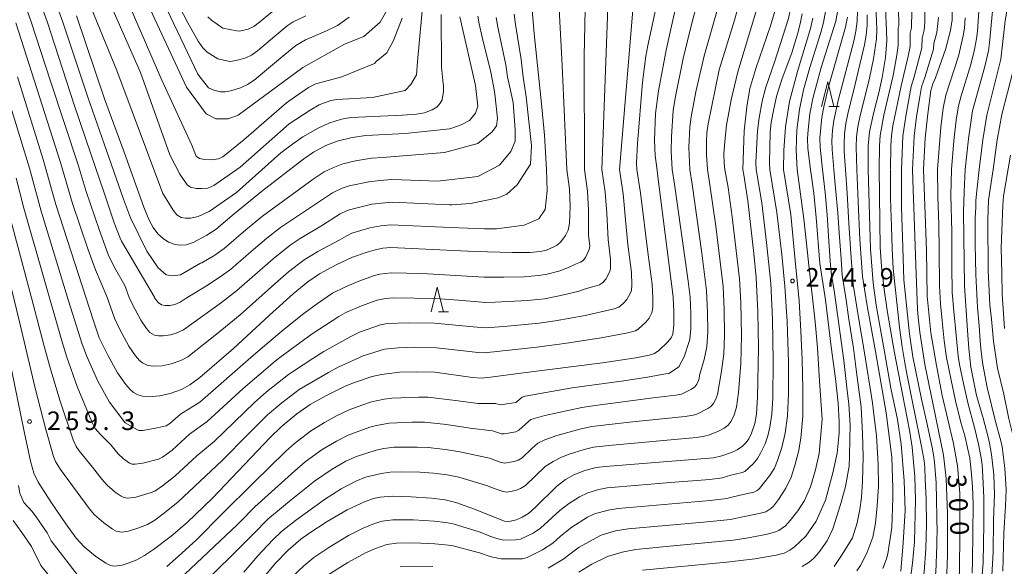
# Model space of a CAD drawing. Units: millimetres. Extents: x -70000 to -68000, y 25500 to 27000.
# Drawn here: x -69839 to -69640, y 25929 to 26040 of the extents above; entities that cross this region are included whole.
import ezdxf

# ---------------------------------------------------------------- set-up
doc = ezdxf.new("R2010")
doc.units = ezdxf.units.MM
for name, color, linetype, lineweight in [('633200_針葉樹林', 7, 'Continuous', 9), ('710100_等高線（計曲線）', 7, 'Continuous', 20), ('710107_等高線（計曲線）（注記）', 7, 'Continuous', 20), ('710200_等高線（主曲線）', 7, 'Continuous', 9), ('731200_図化機測定による標高点', 7, 'Continuous', 20), ('731207_図化機測定による標高点（注記）', 7, 'Continuous', 20)]:
    doc.layers.add(name, color=color, linetype=linetype, lineweight=lineweight)
doc.styles.add('Style-WORKING', font='txt')

msp = doc.modelspace()

# ---------------------------------------------------------------- linework, layer by layer
at = {"layer": '633200_針葉樹林'}
for p, q in [((-69675.38, 26022.17), (-69673.29, 26022.17)), ((-69754.29, 25980.72), (-69752.21, 25980.72))]:
    msp.add_line(p, q, dxfattribs=at)
at = {"layer": '633200_針葉樹林', "flags": 128}
for points in [[(-69676.83, 26022.17), (-69675.58, 26027.17), (-69674.33, 26022.17)], [(-69755.75, 25980.72), (-69754.5, 25985.72), (-69753.25, 25980.72)]]:
    msp.add_lwpolyline(points, dxfattribs=at)
at = {"layer": '710100_等高線（計曲線）', "flags": 128}
for points in [[(-69703.96, 26067.41), (-69703.75, 26060.33), (-69703.37, 26057.56), (-69703.29, 26056.1), (-69703.51, 26052.7), (-69704.48, 26048.23), (-69706.61, 26040.82), (-69708.23, 26033.6), (-69709.82, 26025.37), (-69710.37, 26020.76), (-69710.58, 26015.39), (-69710.48, 26012.2), (-69710.18, 26010.35)], [(-69686.34, 26055.53), (-69685.84, 26053.85), (-69685.34, 26050.45), (-69685.29, 26048.15), (-69685.4, 26046.39), (-69685.67, 26044.25), (-69686.22, 26041.67), (-69687.15, 26038.49), (-69690.12, 26029.87), (-69691.32, 26025.81), (-69691.93, 26022.14), (-69692.45, 26017.28), (-69692.74, 26009.45)], [(-69772.34, 26040.22), (-69774.68, 26038.54), (-69776.92, 26037.51), (-69781.14, 26035.67), (-69783.08, 26034.5), (-69785.32, 26032.73), (-69791.5, 26027.49), (-69792.85, 26026.61), (-69794.28, 26025.97), (-69796.27, 26025.36), (-69797.37, 26025.17), (-69798.3, 26025.19), (-69799.68, 26025.52), (-69800.77, 26025.99), (-69802.94, 26028.71), (-69814.6, 26053.35)], [(-69730.28, 26049.59), (-69729.24, 26030.48), (-69728.33, 26009.45)], [(-69679.03, 26009.45), (-69679.57, 26013.74), (-69679.64, 26015.76), (-69679.56, 26017.49), (-69679.19, 26020.74), (-69678.62, 26023.8), (-69676.93, 26030.05), (-69673.92, 26039.44), (-69673.51, 26041.7)], [(-69667.44, 26009.45), (-69667.41, 26014.22), (-69667.16, 26017.05), (-69666.35, 26020.75), (-69665.24, 26024.93), (-69664.58, 26028.03), (-69663.92, 26032.08), (-69663.65, 26035.52), (-69663.67, 26037.5), (-69663.92, 26042.08)], [(-69650.37, 26042.89), (-69650.45, 26039.71), (-69650.78, 26037.58), (-69651.78, 26033.68), (-69653.79, 26028), (-69654.33, 26026.77), (-69654.71, 26025.41), (-69655.35, 26020.72), (-69655.86, 26015.83), (-69656.24, 26009.45)], [(-69749.96, 26040.28), (-69746.75, 26026.46), (-69746.33, 26022.28), (-69746.75, 26020.82), (-69748, 26019.35), (-69749.68, 26018.52), (-69751.98, 26017.68), (-69760.97, 26016.71), (-69768.96, 26016.33), (-69771.73, 26015.91), (-69774.76, 26015.17), (-69777.01, 26014.29), (-69779.55, 26013), (-69781.5, 26011.63), (-69790.05, 26005.02), (-69795.57, 26000.5), (-69799.2, 25997.39), (-69801.09, 25996.18), (-69803.88, 25994.71), (-69805.24, 25994.26), (-69806.53, 25994.19), (-69807.52, 25994.33), (-69808.81, 25994.79), (-69809.91, 25995.5), (-69810.98, 25996.46), (-69811.93, 25997.76), (-69812.76, 25999.25), (-69813.79, 26001.86), (-69817.8, 26012.97), (-69821.78, 26023.74), (-69827.44, 26040.5)], [(-69642.15, 26009.45), (-69641.3, 26015.43), (-69640.37, 26020.56), (-69638.12, 26029.48), (-69637.85, 26031.23), (-69637.22, 26037.35), (-69636.6, 26041.04)], [(-69728.33, 26009.45), (-69727.78, 26005.46), (-69727.67, 26002.06), (-69727.78, 25998.59), (-69728.08, 25997.19), (-69728.62, 25996.15), (-69729.53, 25994.85), (-69730.28, 25994.2), (-69730.93, 25993.81), (-69732.4, 25993.2), (-69733.7, 25992.87), (-69735.73, 25992.71), (-69739.32, 25992.68), (-69746.92, 25992.93), (-69763.88, 25993.72), (-69765.52, 25993.58), (-69767.05, 25993.26), (-69768.85, 25992.73), (-69771.65, 25991.74), (-69774.97, 25990.23), (-69778.32, 25988.42), (-69780.64, 25986.77), (-69783.62, 25984.38), (-69788.39, 25980.05), (-69795.69, 25973.28), (-69802.48, 25967.45), (-69804.5, 25965.96), (-69806.24, 25965.05), (-69808.47, 25964.2), (-69810.58, 25963.74), (-69812.94, 25963.53), (-69814.11, 25963.65), (-69815.05, 25963.95), (-69815.88, 25964.44), (-69816.58, 25964.99), (-69817.47, 25966.01), (-69819.12, 25968.42), (-69821.09, 25971.97), (-69822.82, 25975.48), (-69824.01, 25978.92), (-69831.62, 26002.39), (-69834.18, 26011.49), (-69839.37, 26028.17)], [(-69710.18, 26010.35), (-69709.68, 26005.93), (-69706.84, 25983.76), (-69706.67, 25980.7), (-69706.67, 25978.06), (-69706.91, 25976.22), (-69707.26, 25975.47), (-69707.97, 25974.56), (-69709.74, 25972.89), (-69710.59, 25972.29), (-69711.65, 25971.95), (-69714.39, 25971.45), (-69721.1, 25970.44), (-69737.62, 25968.34), (-69743.73, 25967.53), (-69745.6, 25967.32), (-69747.4, 25967.44), (-69754.99, 25968.51), (-69758.68, 25968.61), (-69762.15, 25968.51), (-69765.8, 25968.04), (-69767.67, 25967.62), (-69771.43, 25966.36), (-69773.28, 25965.61), (-69777.04, 25963.73), (-69780.17, 25961.98), (-69782.89, 25960.07), (-69786.09, 25957.51), (-69788.32, 25955.3), (-69799.95, 25943.09), (-69805.09, 25938.16), (-69808.32, 25935.39), (-69811.85, 25932.68), (-69813.7, 25931.47), (-69815.24, 25930.62), (-69816.98, 25929.92), (-69818.23, 25929.56), (-69819.75, 25929.35), (-69820.56, 25929.46), (-69821.52, 25929.93), (-69823.57, 25931.32), (-69825.86, 25933.26), (-69827.48, 25934.97), (-69829.58, 25937.88), (-69832.5, 25942.1), (-69835.19, 25946.33), (-69836.05, 25948.12), (-69836.71, 25950.51), (-69838.04, 25956.51), (-69841.85, 25975.29)], [(-69791.08, 25925.28), (-69787.27, 25929.85), (-69784.62, 25932.59), (-69782.06, 25934.79), (-69780.48, 25935.95), (-69776.77, 25938.34), (-69772.69, 25940.71), (-69769.21, 25942.34), (-69767.4, 25942.99), (-69766.04, 25943.28), (-69763.58, 25943.45), (-69759.79, 25943.36), (-69755.68, 25943.07), (-69752.94, 25942.71), (-69750.74, 25942.19), (-69746.99, 25940.87), (-69742.44, 25939.01), (-69740.92, 25938.4), (-69740.07, 25938.36), (-69738.5, 25938.69), (-69737.32, 25939.2), (-69736.09, 25939.97), (-69734.66, 25941.26), (-69730.43, 25945.42), (-69728.58, 25946.83), (-69726.89, 25947.79), (-69724.66, 25948.67), (-69722.39, 25949.24), (-69720.48, 25949.49), (-69698.69, 25951.23), (-69696.99, 25951.59), (-69695.04, 25952.28), (-69693.91, 25952.81), (-69692.8, 25953.54), (-69692.05, 25954.29), (-69691.51, 25955.04), (-69690.97, 25956.17), (-69690.32, 25958.12), (-69689.98, 25960.06), (-69689.79, 25963.44), (-69689.59, 25973.44), (-69689.68, 25980.7), (-69690.02, 25987.68), (-69690.49, 25992.49), (-69691.76, 26003.13), (-69692.55, 26008.38), (-69692.74, 26009.45)], [(-69682.28, 25933.24), (-69680, 25935.37), (-69677.89, 25938.4), (-69676.06, 25942.65), (-69674.52, 25948.2), (-69673.7, 25952.15), (-69673.29, 25956.22), (-69673.29, 25958.52), (-69673.46, 25962.24), (-69673.99, 25967.25), (-69674.88, 25973.62), (-69676, 25983.12), (-69677.18, 25990.5), (-69677.9, 25999.8), (-69678.42, 26004.71), (-69679.03, 26009.45)], [(-69660.83, 25928.29), (-69660.36, 25934.04), (-69659.95, 25940.56), (-69660.1, 25946.54), (-69660.73, 25953.97), (-69661.51, 25958.99), (-69662.84, 25965.31), (-69664.13, 25972.62), (-69665.79, 25982.06), (-69666.39, 25986.55), (-69666.95, 25993.36), (-69667.44, 26009.45)], [(-69649.84, 25917.11), (-69649, 25925.66), (-69648.88, 25934.39), (-69648.88, 25944.07), (-69649.35, 25949.61), (-69650.18, 25954.1), (-69652.45, 25963.8), (-69653.6, 25969.88), (-69654.72, 25976.49), (-69655.46, 25983.88), (-69655.63, 25993.13), (-69656.24, 26009.45)], [(-69643.25, 25996.71), (-69643.25, 25999.37), (-69643.07, 26003.24), (-69642.44, 26007.72), (-69642.15, 26009.45)], [(-69640.04, 25902.09), (-69639.02, 25907.78), (-69638.21, 25921.44), (-69638.02, 25925.81), (-69637.85, 25930.67), (-69637.68, 25933.92), (-69637.05, 25943.92), (-69637.11, 25947.28), (-69637.41, 25951.24), (-69637.76, 25954.24), (-69638.94, 25959.08), (-69640, 25964.1), (-69641.24, 25969.35), (-69642.1, 25974.77), (-69642.5, 25979.21), (-69642.79, 25982.1), (-69643.14, 25989.09), (-69643.14, 25991.63), (-69643.25, 25996.71)], [(-69682.28, 25933.24), (-69683.25, 25932.53), (-69684.38, 25931.98), (-69686, 25931.55), (-69690.32, 25930.81), (-69695.95, 25930.15), (-69713.01, 25928.52)]]:
    msp.add_lwpolyline(points, dxfattribs=at)
at = {"layer": '710200_等高線（主曲線）', "flags": 128}
for points in [[(-69756.95, 26048.15), (-69758.49, 26031.28), (-69758.68, 26028.56), (-69759.85, 26026.62), (-69761.01, 26025.45), (-69767.63, 26024.01), (-69774.83, 26023.64), (-69776.01, 26023.39), (-69778.36, 26022.51), (-69780.23, 26021.42), (-69784.42, 26018.72), (-69794.37, 26009.95), (-69799.65, 26006.22), (-69800.86, 26005.71), (-69802.14, 26005.62), (-69803.26, 26005.62), (-69804.38, 26005.88), (-69805.06, 26006.39), (-69806.54, 26008.49), (-69808.57, 26012.43), (-69814.5, 26029.03), (-69836.84, 26079.85)], [(-69733.35, 26074.86), (-69734.24, 26069.98), (-69734.53, 26067.43), (-69734.84, 26063.35), (-69735.37, 26052.45), (-69735.44, 26048.9), (-69735.27, 26040.98), (-69735.06, 26038.48), (-69734.9, 26036.91), (-69733.35, 26022.08)], [(-69706.75, 26071.58), (-69707.48, 26062.04), (-69707.54, 26060.18), (-69707.87, 26056.56), (-69708.64, 26050.19), (-69709.73, 26044.21), (-69710.36, 26041.97), (-69711.96, 26034.5), (-69712.32, 26032.36), (-69713, 26027.09), (-69714.04, 26014.74), (-69714.26, 26010.84), (-69714.16, 26009.45)], [(-69753.73, 26040.76), (-69753.63, 26030.11), (-69753.34, 26026.79), (-69753.27, 26026.42), (-69753.22, 26025.21), (-69753.53, 26023.54), (-69753.89, 26022.89), (-69754.52, 26022.13), (-69755.57, 26021.54), (-69757.09, 26020.9), (-69758.74, 26020.67), (-69761.57, 26020.47), (-69771.94, 26019.99), (-69773.88, 26019.64), (-69776.44, 26018.86), (-69778.56, 26017.83), (-69781.71, 26016.05), (-69783.5, 26014.81), (-69786.16, 26012.86), (-69795.08, 26004.83), (-69800.6, 26000.99), (-69802.83, 25999.96), (-69804.29, 25999.62), (-69805.41, 25999.62), (-69806.27, 25999.79), (-69807.13, 26000.3), (-69807.9, 26001.25), (-69810, 26004.63), (-69819.26, 26029.45), (-69834.74, 26067.17)], [(-69700.7, 26062.09), (-69699.99, 26055.79), (-69700.16, 26051.95), (-69700.32, 26050.24), (-69700.98, 26046.9), (-69703.07, 26039.05), (-69704.82, 26031.86), (-69706.41, 26023.85), (-69706.8, 26021.38), (-69707.13, 26016.11), (-69707.24, 26013.15), (-69707.04, 26009.45)], [(-69713.61, 26057.83), (-69717.7, 26009.45)], [(-69703.47, 26009.45), (-69703.67, 26013.92), (-69703.45, 26018.09), (-69703.18, 26020.12), (-69702.22, 26025.19), (-69700.57, 26032.44), (-69697.72, 26042.32), (-69697.17, 26044.51), (-69696.73, 26047.09), (-69696.84, 26050.77), (-69696.76, 26054.53), (-69697.08, 26058.27)], [(-69738.95, 26040.83), (-69738.71, 26038.79), (-69737.56, 26031.69), (-69737.13, 26028.09), (-69736.57, 26024.15), (-69735.44, 26014.33), (-69735.65, 26010.57), (-69738.37, 26006.39), (-69740.47, 26004.5), (-69742.18, 26003.75), (-69747.81, 26002.6), (-69751.56, 26002.35), (-69752.06, 26002.36), (-69763.46, 26002.85), (-69765.09, 26002.76), (-69767.74, 26002.44), (-69771.23, 26001.62), (-69772.74, 26001.16), (-69774.15, 26000.49), (-69777.68, 25998.24), (-69782.2, 25995.53), (-69784.24, 25994.17), (-69787.69, 25991.44), (-69795.07, 25984.92), (-69798.1, 25982.6), (-69805.83, 25977.08), (-69807.26, 25976.43), (-69808.44, 25976.07), (-69809.94, 25975.85), (-69810.86, 25975.85), (-69811.7, 25976.02), (-69812.63, 25976.55), (-69813.31, 25977.31), (-69814.46, 25979.03), (-69816.13, 25982.17), (-69816.76, 25983.62), (-69817.66, 25986.05), (-69819.75, 25989.65), (-69821.01, 25992.3), (-69822.88, 25997.33), (-69825.46, 26004.99), (-69827.13, 26010.38), (-69832.68, 26027.34), (-69836.57, 26039.32), (-69841.11, 26052.13)], [(-69764.7, 26041.56), (-69766.06, 26039.23), (-69769.36, 26036.32), (-69773.25, 26034.77), (-69781.65, 26030.05), (-69794.78, 26020.44), (-69796.76, 26019.7), (-69799.24, 26019.7), (-69801.22, 26020.69), (-69805.18, 26026.13), (-69817.07, 26051.62)], [(-69724.78, 26009.45), (-69724.8, 26032.35), (-69724.41, 26051.36)], [(-69683.34, 26052.01), (-69682.98, 26050.74), (-69682.65, 26047.45), (-69682.76, 26043.99), (-69683.04, 26042.23), (-69683.53, 26039.98), (-69686.33, 26031.15), (-69688.06, 26026.11), (-69688.81, 26023.27), (-69689.44, 26019.89), (-69689.76, 26017.26), (-69690.12, 26010.9), (-69690.05, 26009.45)], [(-69742.59, 26040.15), (-69742.25, 26038.19), (-69740.65, 26030.59), (-69740.31, 26028.16), (-69739.15, 26022.97), (-69738.79, 26017.47), (-69738.79, 26015.17), (-69739.63, 26013.08), (-69741.93, 26010.36), (-69746.33, 26008.06), (-69754.48, 26007.11), (-69757.89, 26007.22), (-69763.66, 26007.44), (-69766.09, 26007.27), (-69768.35, 26007), (-69772.3, 26006.16), (-69773.76, 26005.68), (-69775.71, 26004.78), (-69782.14, 26000.47), (-69786.2, 25997.75), (-69788.95, 25995.6), (-69791.66, 25993.28), (-69796.29, 25989.25), (-69798.36, 25987.75), (-69801.14, 25985.96), (-69805.46, 25983.32), (-69806.47, 25982.66), (-69807.56, 25982.22), (-69808.55, 25982.01), (-69809.54, 25981.96), (-69810.23, 25982.12), (-69810.91, 25982.58), (-69811.65, 25983.55), (-69811.7, 25983.65), (-69818.31, 25994.96), (-69818.58, 25995.59), (-69819.79, 25998.71), (-69821.85, 26004.74), (-69824.52, 26012.64), (-69827.9, 26022.53), (-69833.39, 26039.34), (-69837.04, 26049.51)], [(-69692.96, 26049.84), (-69693.02, 26047.21), (-69693.3, 26044.31), (-69693.57, 26042.77), (-69694.4, 26039.64), (-69697.55, 26029.61), (-69699.75, 26018.72), (-69699.99, 26016.85), (-69700.1, 26015.1), (-69700.1, 26012.49), (-69699.9, 26009.45)], [(-69688.91, 26049.42), (-69689.21, 26045.65), (-69689.7, 26042.58), (-69693.76, 26029.19), (-69695.11, 26023.55), (-69695.6, 26020.97), (-69696.01, 26018.44), (-69696.4, 26015.15), (-69696.56, 26012.63), (-69696.51, 26010.75), (-69696.35, 26009.45)], [(-69746.29, 26040.44), (-69746.07, 26038.89), (-69745.46, 26036.17), (-69743.68, 26029.16), (-69743.12, 26026.32), (-69742.84, 26024.74), (-69742.35, 26019.77), (-69742.56, 26018.31), (-69743.4, 26017.05), (-69746.33, 26014.75), (-69753.03, 26012.87), (-69765.56, 26011.91), (-69767.82, 26011.75), (-69771.07, 26011.2), (-69773.63, 26010.62), (-69775.64, 26009.83), (-69777.36, 26009.01), (-69779.57, 26007.5), (-69789.82, 26000.06), (-69793.2, 25997.26), (-69797.56, 25993.48), (-69799.5, 25992.13), (-69802.09, 25990.63), (-69802.34, 25990.53), (-69806.38, 25988.18), (-69808.04, 25987.97), (-69809.28, 25988.18), (-69810.95, 25989.63), (-69813.23, 25992.95), (-69816.53, 25999.67), (-69817.92, 26003.5), (-69821.84, 26014.68), (-69825.16, 26024.06), (-69830.18, 26039.25), (-69833.14, 26047.47)], [(-69721.24, 26009.45), (-69719.94, 26044.07)], [(-69638.93, 26044.28), (-69639.69, 26039.5), (-69640.56, 26031.78), (-69643.41, 26020.42), (-69644.24, 26015.49), (-69644.96, 26009.45)], [(-69761.59, 26040.01), (-69763.34, 26035.54), (-69764.7, 26033.02), (-69766.85, 26031.29), (-69767.23, 26030.89), (-69773.83, 26028.16), (-69779.05, 26026.77), (-69780.54, 26026.04), (-69783.39, 26024.07), (-69784.96, 26022.96), (-69793.6, 26015.47), (-69797.87, 26012.04), (-69798.74, 26011.63), (-69800.08, 26011.4), (-69801.54, 26011.46), (-69802.59, 26011.69), (-69803.23, 26012.16), (-69804.15, 26014.35), (-69810.19, 26027.52), (-69816.57, 26042.27)], [(-69806.67, 26042.46), (-69804.93, 26039.09), (-69802.84, 26035.42), (-69801.87, 26034.07), (-69801.01, 26033.2), (-69798.87, 26031.82), (-69796.81, 26031.36), (-69796.26, 26031.29), (-69794.63, 26031.59), (-69793.23, 26032.01), (-69792.09, 26032.57), (-69790.86, 26033.43), (-69787.32, 26036.42), (-69784.87, 26038.46), (-69783.63, 26039.27), (-69781.09, 26040.5)], [(-69785.94, 26042.95), (-69790.45, 26039.2), (-69791.58, 26038.38), (-69792.76, 26037.84), (-69794.51, 26037.44), (-69795.02, 26037.45), (-69797.85, 26038.05), (-69800.14, 26039.61), (-69800.87, 26040.31)], [(-69675.87, 26042.13), (-69676.43, 26039.15), (-69676.97, 26037.16), (-69679.18, 26030.1), (-69680.45, 26025.58), (-69681.31, 26021.57), (-69681.83, 26017.47), (-69681.98, 26013.43), (-69681.79, 26009.45)], [(-69669.56, 26041.52), (-69669.62, 26039.46), (-69669.9, 26037.42), (-69670.32, 26035.41), (-69673.5, 26023.44), (-69674.36, 26019.39), (-69674.61, 26017.34), (-69674.73, 26015.28), (-69674.7, 26013.52), (-69674.32, 26009.45)], [(-69665.83, 26042.5), (-69665.65, 26037.85), (-69665.75, 26035.84), (-69666.32, 26031.85), (-69667.14, 26027.89), (-69669.12, 26020.05), (-69669.52, 26018.07), (-69669.76, 26016.06), (-69669.86, 26014.04), (-69669.73, 26009.45)], [(-69661.28, 26042.14), (-69661.18, 26038.57), (-69661.33, 26038.02), (-69661.31, 26034.6), (-69661.58, 26032.55), (-69662.34, 26028.48), (-69664.22, 26020.41), (-69664.96, 26016.34), (-69665.12, 26014.27), (-69665.15, 26009.45)], [(-69658.58, 26041.49), (-69658.63, 26038.11), (-69658.93, 26036.99), (-69658.94, 26034.34), (-69659.31, 26032.33), (-69660.75, 26026.36), (-69662.39, 26018.32), (-69662.68, 26016.28), (-69662.83, 26014.23), (-69662.92, 26009.45)], [(-69655.92, 26042.49), (-69655.95, 26039.19), (-69656.08, 26037.64), (-69656.52, 26035.97), (-69656.57, 26034.07), (-69658.09, 26028.19), (-69658.69, 26026.26), (-69659.82, 26020.26), (-69660.4, 26016.23), (-69660.69, 26009.45)], [(-69645.07, 26041.47), (-69645.32, 26037.41), (-69645.5, 26035.86), (-69645.9, 26033.7), (-69646.66, 26030.66), (-69648.62, 26024.38), (-69649.12, 26022.34), (-69649.59, 26019.43), (-69650.09, 26015.24), (-69650.59, 26009.45)], [(-69642.29, 26041.44), (-69642.86, 26035.09), (-69643.09, 26033.44), (-69643.8, 26030.29), (-69646.29, 26021.31), (-69647.15, 26015.69), (-69647.77, 26009.45)], [(-69732.4, 26009.45), (-69732.3, 26005.13), (-69732.72, 26001.37), (-69733.98, 25999.49), (-69736.91, 25998.23), (-69742.56, 25997.48), (-69744.94, 25997.5), (-69751.84, 25997.75), (-69763.92, 25998.29), (-69765.95, 25998.09), (-69768.13, 25997.68), (-69771.79, 25996.62), (-69772.94, 25996), (-69774.32, 25995.19), (-69778.64, 25992.9), (-69781.42, 25991.22), (-69784.58, 25988.81), (-69786.76, 25986.93), (-69794.36, 25980.09), (-69798.81, 25976.46), (-69804.96, 25971.65), (-69806.32, 25970.91), (-69808.27, 25970.18), (-69810.11, 25969.8), (-69811.77, 25969.7), (-69812.99, 25969.86), (-69814.07, 25970.38), (-69814.69, 25970.85), (-69815.51, 25971.83), (-69816.84, 25973.8), (-69818.71, 25977.27), (-69819.74, 25979.42), (-69821.3, 25983.81), (-69823.57, 25989.19), (-69825.12, 25993.46), (-69828.21, 26002.63), (-69830.66, 26010.89), (-69839.68, 26039.13)], [(-69678.57, 26040.03), (-69679.06, 26037.95), (-69681.71, 26029.25), (-69683.29, 26023.19), (-69684.1, 26018.11), (-69684.46, 26013.28), (-69684.53, 26009.45)], [(-69682.85, 26033.03), (-69681.66, 26036.81), (-69681.12, 26038.87), (-69680.72, 26040.92)], [(-69676.64, 26009.45), (-69677.12, 26013.96), (-69677.17, 26015.89), (-69676.78, 26020.05), (-69676.4, 26022.11), (-69675.4, 26026.17), (-69671.97, 26038.22), (-69671.61, 26040.27)], [(-69667.62, 26040.7), (-69667.64, 26038.65), (-69667.82, 26036.63), (-69668.16, 26034.62), (-69670.01, 26026.68), (-69671.55, 26020.74), (-69671.94, 26018.73), (-69672.18, 26016.7), (-69672.29, 26014.66), (-69672.28, 26013.09), (-69672.02, 26009.45)], [(-69658.46, 26009.45), (-69658.11, 26016.18), (-69657.62, 26020.18), (-69656.99, 26024.17), (-69656.64, 26026.15), (-69655.96, 26028.04), (-69654.2, 26033.81), (-69654.12, 26034.94), (-69653.53, 26037.17), (-69653.18, 26040.18)], [(-69647.79, 26040.11), (-69647.95, 26038.02), (-69648.19, 26036.48), (-69649.17, 26032.38), (-69651.74, 26024.46), (-69652.22, 26021.84), (-69652.71, 26018.04), (-69653.41, 26009.45)], [(-69682.85, 26033.03), (-69684.79, 26027.83), (-69685.84, 26024.48), (-69686.49, 26021.74), (-69686.99, 26018.94), (-69687.21, 26016.99), (-69687.37, 26010.76), (-69687.28, 26009.45)], [(-69724.78, 26009.45), (-69724.17, 26005.07), (-69723.96, 26001.23), (-69723.94, 25996.21), (-69723.7, 25993.97), (-69723.78, 25993.3), (-69724.56, 25991.7), (-69724.99, 25991.11), (-69725.53, 25990.74), (-69726.56, 25990.37), (-69727.95, 25989.66), (-69729.93, 25988.95), (-69732.54, 25988.25), (-69734.1, 25988.02), (-69736.94, 25987.81), (-69741.05, 25987.71), (-69745.03, 25987.74), (-69757.62, 25988.44), (-69763.85, 25988.61), (-69766.14, 25988.3), (-69767.2, 25988.04), (-69770.38, 25986.89), (-69773.22, 25985.72), (-69775.7, 25984.47), (-69778.73, 25982.42), (-69781.49, 25980.4), (-69785.47, 25977.19), (-69791.63, 25971.97), (-69802.5, 25962.43), (-69806.43, 25960.03), (-69808.58, 25958.17), (-69809.34, 25957.69), (-69811.12, 25957.25), (-69814.03, 25956.73), (-69814.86, 25956.74), (-69815.1, 25956.85), (-69817.59, 25958.29), (-69820.77, 25962.43), (-69823.11, 25966.71), (-69825.27, 25971.57), (-69826.3, 25974.19), (-69829.06, 25982.95), (-69834.6, 26001.07), (-69836.94, 26009.71), (-69840.96, 26022.95)], [(-69732.4, 26009.45), (-69732.84, 26016.39), (-69733.35, 26022.08)], [(-69638.66, 26012.38), (-69640.03, 26004.11), (-69640.2, 26002.17), (-69640.4, 25997.1), (-69640.49, 25993.67), (-69640.41, 25988.48), (-69640.3, 25984.3), (-69639.85, 25977.34)], [(-69714.16, 26009.45), (-69713.42, 26004.77), (-69711.9, 25992.22), (-69711.04, 25986.27), (-69710.92, 25983.53), (-69710.96, 25981.6), (-69711.14, 25980.51), (-69711.65, 25979.42), (-69712.32, 25978.59), (-69713.88, 25977.18), (-69714.44, 25976.9), (-69716.01, 25976.45), (-69721.36, 25975.46), (-69728.8, 25974.3), (-69734.37, 25973.56), (-69744.99, 25972.44), (-69746.22, 25972.47), (-69749.19, 25972.81), (-69754.65, 25973.46), (-69758.89, 25973.55), (-69762.39, 25973.46), (-69765.2, 25973.2), (-69769.48, 25971.8), (-69774.55, 25969.51), (-69776.51, 25968.48), (-69782.41, 25965), (-69785.92, 25962.35), (-69788.82, 25959.92), (-69792.81, 25955.92), (-69797.97, 25950.67), (-69806.89, 25942.33), (-69809.67, 25940.07), (-69811.61, 25938.64), (-69813.08, 25937.76), (-69815.05, 25937), (-69816.89, 25936.42), (-69818.28, 25936.23), (-69819.41, 25936.42), (-69820.19, 25936.83), (-69821.91, 25938.05), (-69823.77, 25939.7), (-69824.88, 25940.95), (-69830.7, 25948.85), (-69831.67, 25950.49), (-69832.1, 25951.51), (-69833.63, 25956.92), (-69835.78, 25965.27), (-69838.86, 25978.4), (-69844.78, 26002.27)], [(-69717.7, 26009.45), (-69716.95, 26004.53), (-69716.39, 25998.53), (-69716.01, 25994.3), (-69715.24, 25988.67), (-69715.18, 25986.16), (-69715.28, 25985.04), (-69715.52, 25984.39), (-69716.17, 25983.18), (-69716.96, 25982.37), (-69717.82, 25981.65), (-69718.72, 25981.34), (-69724.61, 25979.99), (-69730.71, 25978.87), (-69733.89, 25978.42), (-69741.06, 25977.76), (-69744.82, 25977.51), (-69747.22, 25977.69), (-69755.06, 25978.42), (-69760.39, 25978.52), (-69764.64, 25978.38), (-69766, 25978.1), (-69770.2, 25976.57), (-69772, 25975.74), (-69777.47, 25972.69), (-69779.69, 25971.29), (-69783.6, 25968.71), (-69784.61, 25968.05), (-69789.04, 25964.52), (-69791.48, 25962.39), (-69799.62, 25954.51), (-69803.13, 25951.61), (-69807.54, 25947.51), (-69810.02, 25945.56), (-69811.63, 25944.51), (-69812.54, 25944.15), (-69815.47, 25943.28), (-69817.04, 25943.05), (-69817.85, 25943.19), (-69818.4, 25943.44), (-69819.64, 25944.29), (-69821.23, 25945.7), (-69822.3, 25946.93), (-69824.18, 25949.35), (-69826.89, 25952.62), (-69827.52, 25953.53), (-69828.12, 25954.82), (-69830.82, 25962.88), (-69832.79, 25969.39), (-69833.96, 25973.78), (-69836.54, 25983.52), (-69841.26, 26001.24)], [(-69721.24, 26009.45), (-69720.57, 26004.9), (-69720.23, 26000.57), (-69719.97, 25995.3), (-69719.46, 25991.25), (-69719.48, 25989.45), (-69719.63, 25988.88), (-69720.46, 25987.28), (-69721.14, 25986.58), (-69721.71, 25986.18), (-69723.14, 25985.78), (-69724.34, 25985.41), (-69726.09, 25984.85), (-69729.87, 25983.93), (-69732.81, 25983.36), (-69736.25, 25983.01), (-69742.83, 25982.64), (-69744.7, 25982.62), (-69750.23, 25983.06), (-69754.93, 25983.38), (-69763.35, 25983.54), (-69764.94, 25983.41), (-69766.65, 25983.06), (-69769.84, 25981.89), (-69773.01, 25980.55), (-69774.38, 25979.77), (-69779.8, 25976.26), (-69782.31, 25974.46), (-69786.33, 25971.47), (-69787.27, 25970.75), (-69793.75, 25965.25), (-69800.99, 25958.55), (-69804.56, 25956.01), (-69808.12, 25952.78), (-69810.03, 25951.35), (-69810.85, 25950.96), (-69814.01, 25950.13), (-69815.58, 25949.91), (-69816.16, 25949.92), (-69816.74, 25950.13), (-69817.96, 25951.01), (-69819.01, 25952.04), (-69820.48, 25953.81), (-69822.68, 25955.97), (-69823.67, 25957.12), (-69824.31, 25958.46), (-69827.29, 25965.64), (-69829.4, 25971.52), (-69830.41, 25974.82), (-69838.06, 26001.64), (-69839.65, 26007.73)], [(-69703.47, 26009.45), (-69702.98, 26006.52), (-69701.05, 25992.59), (-69700.1, 25985.02), (-69699.87, 25980.62), (-69699.85, 25976.7), (-69700.02, 25973.65), (-69700.56, 25971.1), (-69701.42, 25968.14), (-69701.65, 25967), (-69702.03, 25966.11), (-69702.46, 25965.59), (-69703.15, 25965.11), (-69705.11, 25964.08), (-69706.28, 25963.87), (-69710.85, 25963.34), (-69722.57, 25961.82), (-69725.26, 25961.41), (-69732.75, 25959.78), (-69735.57, 25958.94), (-69736.1, 25958.57), (-69738.01, 25956.78), (-69738.64, 25956.5), (-69740.96, 25956.08), (-69741.52, 25956.07), (-69743.32, 25956.64), (-69747.87, 25957.22), (-69752.65, 25957.95), (-69757.1, 25958.41), (-69759.62, 25958.43), (-69764.22, 25958.23), (-69766.82, 25957.77), (-69768.13, 25957.38), (-69772.55, 25955.77), (-69774.89, 25954.59), (-69777.78, 25952.87), (-69781.18, 25950.38), (-69783.31, 25948.6), (-69791.39, 25941.29), (-69794.51, 25938.13), (-69794.91, 25937.72), (-69816.16, 25917.67)], [(-69699.9, 26009.45), (-69699.46, 26006.83), (-69698.22, 25998.01), (-69696.74, 25985.85), (-69696.49, 25981.18), (-69696.43, 25975.99), (-69696.58, 25972.14), (-69697.11, 25968.32), (-69697.88, 25964.04), (-69698.29, 25962.9), (-69698.67, 25962.19), (-69699.24, 25961.57), (-69699.83, 25961.15), (-69702.04, 25960.04), (-69702.76, 25959.82), (-69704.37, 25959.59), (-69715.66, 25958.43), (-69723.26, 25957.53), (-69725.43, 25957.08), (-69730.32, 25955.75), (-69732.74, 25954.86), (-69734.19, 25954.17), (-69735.36, 25953.08), (-69737.33, 25951.2), (-69738.18, 25950.72), (-69738.98, 25950.49), (-69740.93, 25950.15), (-69741.77, 25950.34), (-69743.95, 25951.14), (-69749.92, 25952.42), (-69752.86, 25952.9), (-69756.33, 25953.27), (-69758.57, 25953.4), (-69763.19, 25953.34), (-69765.31, 25953.09), (-69766.85, 25952.78), (-69770.84, 25951.51), (-69772.99, 25950.51), (-69775.76, 25948.93), (-69779.3, 25946.5), (-69784.03, 25942.74), (-69788.73, 25938.79), (-69791.66, 25935.83), (-69815.06, 25912.6)], [(-69707.04, 26009.45), (-69706.56, 26006.51), (-69703.79, 25986.93), (-69703.42, 25983.65), (-69703.27, 25980.44), (-69703.27, 25977.36), (-69703.44, 25975.19), (-69703.59, 25974.69), (-69704.63, 25971.61), (-69705.53, 25969.86), (-69705.63, 25969.67), (-69706.13, 25969.25), (-69707.71, 25968.28), (-69708.39, 25968.16), (-69712.02, 25967.54), (-69716.8, 25966.79), (-69727.24, 25965.33), (-69736.71, 25963.67), (-69737.38, 25963.44), (-69738.23, 25962.72), (-69738.64, 25962.42), (-69739.5, 25962.24), (-69741.78, 25961.95), (-69742.76, 25962.16), (-69746.21, 25962.22), (-69750.85, 25962.78), (-69756.4, 25963.44), (-69758.23, 25963.48), (-69763.67, 25963.27), (-69765.22, 25963.07), (-69767.81, 25962.52), (-69769.77, 25961.87), (-69772.31, 25960.89), (-69774.9, 25959.71), (-69777.33, 25958.35), (-69780.11, 25956.61), (-69783.34, 25954.08), (-69785.18, 25952.51), (-69791.62, 25946.23), (-69797.96, 25939.88), (-69803.15, 25934.64), (-69806.79, 25931.33), (-69809.2, 25929.29)], [(-69696.35, 26009.45), (-69695.73, 26005.84), (-69694.9, 25999.9), (-69693.43, 25987.38), (-69693.13, 25982.59), (-69693.01, 25975.94), (-69693.14, 25970.27), (-69693.64, 25964.4), (-69694, 25961.47), (-69694.48, 25959.91), (-69695.07, 25958.64), (-69695.72, 25957.84), (-69696.49, 25957.21), (-69697.68, 25956.57), (-69699.47, 25955.83), (-69700.46, 25955.57), (-69702.14, 25955.33), (-69719.84, 25953.73), (-69722.92, 25953.36), (-69724.82, 25952.93), (-69727.82, 25951.98), (-69729.39, 25951.33), (-69731.09, 25950.48), (-69732.7, 25949.46), (-69736.69, 25945.6), (-69737.68, 25944.99), (-69738.62, 25944.63), (-69740.49, 25944.26), (-69741.21, 25944.4), (-69742.79, 25944.94), (-69744.58, 25945.65), (-69750.13, 25947.28), (-69752.54, 25947.77), (-69755.29, 25948.1), (-69758.03, 25948.33), (-69761.8, 25948.39), (-69764.06, 25948.31), (-69765.87, 25948.06), (-69769.04, 25947.28), (-69770.97, 25946.48), (-69773.93, 25944.92), (-69777.3, 25942.8), (-69783.19, 25938.57), (-69785.97, 25936.32), (-69787.79, 25934.59), (-69790.81, 25931.39), (-69793.64, 25928.11)], [(-69783.88, 25927.11), (-69781.51, 25929.38), (-69779.46, 25931.11), (-69776.46, 25933.11), (-69772.43, 25935.51), (-69769.46, 25937.03), (-69767.17, 25937.98), (-69765.66, 25938.45), (-69763.52, 25938.71), (-69759.3, 25938.69), (-69755.11, 25938.45), (-69752.76, 25938.17), (-69751.29, 25937.89), (-69745.85, 25936.2), (-69743.88, 25935.42), (-69742.44, 25934.91), (-69741.14, 25934.6), (-69738.67, 25934.66), (-69737.67, 25934.8), (-69735.12, 25936.02), (-69733.61, 25936.99), (-69729.71, 25940.58), (-69727.99, 25941.91), (-69725.79, 25943.35), (-69724.09, 25944.13), (-69721.82, 25944.8), (-69720.14, 25945.14), (-69707.36, 25946.2), (-69699.42, 25946.86), (-69696.91, 25947.18), (-69695.2, 25947.68), (-69692.89, 25948.25), (-69692.31, 25948.47), (-69690.68, 25950.02), (-69689.79, 25951.08), (-69689.14, 25952.14), (-69688.24, 25954.05), (-69687.7, 25955.65), (-69687.26, 25957.4), (-69686.86, 25960.03), (-69686.68, 25963.36), (-69686.58, 25970.72), (-69686.72, 25979.22), (-69687.11, 25986.45), (-69687.94, 25994.75), (-69688.93, 26002.7), (-69690.05, 26009.45)], [(-69687.28, 26009.45), (-69685.9, 26000.8), (-69684.87, 25992.29), (-69684.25, 25985.9), (-69683.78, 25978.75), (-69683.54, 25970.56), (-69683.53, 25964.14), (-69683.74, 25959.72), (-69684.2, 25956.17), (-69684.83, 25953.33), (-69685.71, 25950.7), (-69686.36, 25949.16), (-69687.32, 25947.55), (-69689.37, 25945.02), (-69689.85, 25944.63), (-69690.52, 25944.28), (-69692.68, 25943.78), (-69694.68, 25943.35), (-69695.99, 25942.99), (-69699.37, 25942.6), (-69717.96, 25941), (-69719.98, 25940.67), (-69722.71, 25939.87), (-69724.11, 25939.2), (-69727.28, 25937.21), (-69729.6, 25935.37), (-69731.18, 25933.95), (-69733.25, 25932.66), (-69736.31, 25931.08), (-69737.28, 25930.83), (-69739.02, 25930.78), (-69741.58, 25930.83), (-69743.64, 25931.2), (-69745.99, 25932.04), (-69751.59, 25933.52), (-69754.98, 25933.86), (-69759.26, 25934.03), (-69762.77, 25933.98), (-69764.68, 25933.71), (-69767.01, 25932.93), (-69769, 25932), (-69772.57, 25930.1), (-69777.09, 25927.25)], [(-69684.53, 26009.45), (-69683.06, 26000.38), (-69682.14, 25991.1), (-69681.36, 25982.92), (-69681.04, 25976.81), (-69680.76, 25971.02), (-69680.6, 25965.17), (-69680.59, 25959.63), (-69681.02, 25955.22), (-69681.48, 25952.45), (-69682.2, 25949.65), (-69682.98, 25947.3), (-69684.02, 25945.1), (-69685.54, 25942.77), (-69686.56, 25941.42), (-69687.07, 25940.98), (-69688.12, 25940.33), (-69689.42, 25939.97), (-69693.06, 25939.26), (-69694.3, 25938.98), (-69695.21, 25938.78), (-69700.7, 25938.22), (-69715.89, 25936.88), (-69718.46, 25936.45), (-69721.36, 25935.6), (-69723.15, 25934.68), (-69725.8, 25933.14), (-69727.99, 25931.54), (-69728.9, 25930.79), (-69732.06, 25928.91)], [(-69681.79, 26009.45), (-69680.38, 25999.49), (-69679.44, 25990.77), (-69678.11, 25978.69), (-69677.65, 25973.44), (-69677.23, 25966.77), (-69676.68, 25958.94), (-69677.11, 25954.47), (-69677.34, 25952.08), (-69678.08, 25948.78), (-69679.03, 25945.35), (-69680.27, 25942.59), (-69681.63, 25940.54), (-69683.19, 25938.57), (-69684.14, 25937.48), (-69685.49, 25936.53), (-69686.15, 25936.24), (-69687.81, 25935.81), (-69691.58, 25935.04), (-69694.71, 25934.55), (-69706.83, 25933.41), (-69714.34, 25932.71), (-69717.12, 25932.18), (-69720.11, 25931.29), (-69723.27, 25929.76), (-69725.91, 25928.14)], [(-69676.64, 26009.45), (-69676.1, 26004.82), (-69675.69, 26000.32), (-69675.38, 25994.99), (-69675.02, 25990.08), (-69674.83, 25988.21), (-69674.31, 25985.03), (-69673.56, 25979.71), (-69672.35, 25970.9), (-69671.69, 25965.43), (-69671.29, 25962.06), (-69671.07, 25957.86), (-69671.14, 25955.06), (-69671.21, 25951.57), (-69671.26, 25949.52), (-69671.96, 25945.41), (-69672.93, 25941.97), (-69674.53, 25936.87), (-69675.71, 25934.47), (-69677.4, 25932.12), (-69678.36, 25930.97)], [(-69674.34, 26009.37), (-69674.01, 26005.71), (-69673.52, 26000.69), (-69673.25, 25996.66), (-69672.86, 25991.42), (-69672.64, 25988.11), (-69671.92, 25983.53), (-69671.32, 25979.23), (-69670.37, 25973.38), (-69669.77, 25968.55), (-69668.81, 25961.46), (-69668.53, 25956.14), (-69668.45, 25951.42), (-69668.53, 25946.45), (-69668.75, 25943.17), (-69669.08, 25940.77), (-69669.63, 25938.09), (-69670.6, 25935.03), (-69671.29, 25933.85), (-69672.78, 25931.5), (-69674.28, 25929.25)], [(-69672.02, 26009.45), (-69671.68, 26004.61), (-69671.3, 25998.65), (-69670.91, 25992.55), (-69670.44, 25986.24), (-69669.37, 25979.56), (-69668.21, 25972.83), (-69666.5, 25962.32), (-69666.17, 25959.45), (-69665.73, 25955.75), (-69665.4, 25949.9), (-69665.34, 25945.43), (-69665.56, 25941.51), (-69665.91, 25938.01), (-69666.49, 25935.17), (-69667.71, 25931.97), (-69668.98, 25929.43), (-69669.68, 25928.36)], [(-69669.73, 26009.45), (-69669.41, 26002.99), (-69669.08, 25995.33), (-69668.53, 25987.82), (-69667.64, 25981.92), (-69666.87, 25977.86), (-69665.93, 25972.7), (-69663.8, 25960.3), (-69662.62, 25951.32), (-69662.44, 25945.1), (-69662.42, 25943.06), (-69662.64, 25937.16)], [(-69665.15, 26009.45), (-69665.12, 26004.39), (-69665.04, 25998.82), (-69665.01, 25993.77), (-69664.74, 25989.85), (-69664.17, 25985.23), (-69663.51, 25980.6), (-69662.07, 25972.42), (-69660.49, 25964.08), (-69659.05, 25956.8), (-69658.48, 25953.4), (-69657.95, 25947.39), (-69657.84, 25942.76), (-69658.03, 25934.23), (-69658.45, 25929.93), (-69658.88, 25926.82)], [(-69662.92, 26009.34), (-69662.88, 26003.58), (-69662.72, 25997.97), (-69662.58, 25993.45), (-69662.36, 25989.45), (-69662.03, 25986.33), (-69661.53, 25981.97), (-69661.06, 25977.56), (-69660.51, 25973.67), (-69660.01, 25970.44), (-69659.49, 25967.88), (-69658.69, 25963.82), (-69657.67, 25958.47), (-69657.09, 25955.85), (-69656.56, 25953.17), (-69656.12, 25950.61), (-69655.98, 25949.28), (-69655.87, 25946.99), (-69655.68, 25942.83), (-69655.63, 25937.78), (-69655.74, 25932.78), (-69656.12, 25928.2), (-69656.51, 25926.26)], [(-69660.69, 26009.45), (-69660.67, 26001.85), (-69660.4, 25993.68), (-69660.18, 25987.17), (-69659.35, 25978.83), (-69659.07, 25976.24), (-69658.41, 25971.6), (-69656.62, 25963.06), (-69655.64, 25958.61), (-69654.49, 25953.33), (-69654.19, 25951.82), (-69653.99, 25950.36), (-69653.67, 25946.17), (-69653.45, 25935.93), (-69653.5, 25935.13), (-69653.56, 25933.6), (-69653.75, 25928.04), (-69654.04, 25926.16)], [(-69658.46, 26009.45), (-69658.31, 26005.35), (-69658.09, 25999.92), (-69657.76, 25990.14), (-69657.46, 25981.18), (-69657.29, 25979.64), (-69656.99, 25976.57), (-69655.98, 25970.07), (-69654.27, 25961.94), (-69652.18, 25951.74), (-69651.65, 25947.02), (-69651.36, 25939.92), (-69651.38, 25931.64), (-69651.57, 25925.86)], [(-69653.41, 26009.45), (-69653.34, 26004.02), (-69653.12, 25998.31), (-69653.06, 25993.12), (-69652.98, 25985.97), (-69652.81, 25982.3), (-69652.48, 25978.91), (-69652.07, 25974.88), (-69651.6, 25971.46), (-69650.66, 25966.88), (-69649.78, 25962.74), (-69648.66, 25958.34), (-69647.87, 25955.65), (-69647.68, 25954.77), (-69647.46, 25953.81), (-69646.88, 25951.16), (-69646.6, 25948.56), (-69646.33, 25945.39), (-69646.19, 25941.83), (-69646.33, 25930.25), (-69646.41, 25927.93)], [(-69650.59, 26009.45), (-69650.69, 26004.31), (-69650.52, 25996.86), (-69650.47, 25989.96), (-69650.41, 25984.61), (-69650.08, 25980.86), (-69649.64, 25976), (-69649.2, 25971.78), (-69648.95, 25970.04), (-69648.15, 25966.26), (-69647.21, 25962.07), (-69645.94, 25957.35), (-69645.12, 25953.99), (-69644.54, 25951.23), (-69644.37, 25949.79), (-69644.2, 25947.45), (-69644.04, 25943.2), (-69644.01, 25937.85), (-69644.18, 25929.98)], [(-69647.77, 26009.45), (-69647.98, 26004.99), (-69648.12, 26000.91), (-69648.07, 25995.89), (-69647.93, 25985.93), (-69647.32, 25976.94), (-69647.05, 25973.27), (-69646.63, 25969.52), (-69645.5, 25963.81), (-69644.15, 25959.23), (-69643.18, 25955.36), (-69642.91, 25954.15), (-69642.48, 25951.86), (-69641.98, 25947.78), (-69641.86, 25943.78), (-69642.05, 25938.65), (-69642.16, 25932.16), (-69642.42, 25927.46)], [(-69644.96, 26009.45), (-69645.42, 26005.16), (-69645.64, 26003.23), (-69645.67, 26001.82), (-69645.75, 25999.78), (-69645.78, 25997.35), (-69645.75, 25994.37), (-69645.61, 25988.22), (-69645.47, 25984.22), (-69645.31, 25981.66), (-69645, 25977.9), (-69644.76, 25974.84), (-69644.62, 25973.27), (-69644.32, 25970.46), (-69644.04, 25969.02), (-69643.35, 25965.41), (-69641.67, 25958.57), (-69640.51, 25954.37), (-69640.34, 25953.46), (-69639.76, 25949.13), (-69639.49, 25944.72), (-69639.65, 25941.54), (-69640.01, 25935.97), (-69640.2, 25928.35)], [(-69826.41, 25926.5), (-69832.54, 25934.44), (-69833.38, 25936.03), (-69835.48, 25939.12), (-69836.38, 25940.39), (-69838.08, 25942.16), (-69838.87, 25944.06), (-69839.19, 25945.64)], [(-69826.32, 25919.18), (-69834.67, 25929.47), (-69836.56, 25933.29), (-69838.46, 25936.14), (-69840.22, 25938.56)], [(-69662.64, 25937.16), (-69663.42, 25931.85), (-69663.67, 25930.8), (-69664.42, 25928.83)], [(-69680.76, 25929.25), (-69679.35, 25930.13), (-69678.36, 25930.97)], [(-69644.7, 25923.57), (-69644.18, 25929.98)], [(-69755.38, 25929.29), (-69759.33, 25929.34), (-69761.99, 25929.24)]]:
    msp.add_lwpolyline(points, dxfattribs=at)
at = {"layer": '731200_図化機測定による標高点'}
for centre in [(-69682.69, 25986.94), (-69836.91, 25958.53)]:
    msp.add_circle(centre, 0.375, dxfattribs=at)

# ---------------------------------------------------------------- texts
at = {"layer": '710107_等高線（計曲線）（注記）', "style": 'Style-WORKING'}
for s, p in [('3', (-69651.37, 25947.8)), ('0', (-69651.12, 25943.06)), ('0', (-69650.87, 25938.31))]:
    msp.add_text(s, height=3.75, rotation=273, dxfattribs=at).set_placement(p)
at = {"layer": '731207_図化機測定による標高点（注記）', "style": 'Style-WORKING'}
for s, p in [('2', (-69680.06, 25985.8)), ('7', (-69676.31, 25985.8)), ('4', (-69672.56, 25985.8)), ('9', (-69665.06, 25985.8)), ('.', (-69668.81, 25985.8)), ('2', (-69833.42, 25956.83)), ('5', (-69829.67, 25956.83)), ('9', (-69825.92, 25956.83)), ('3', (-69818.42, 25956.83)), ('.', (-69822.17, 25956.83))]:
    msp.add_text(s, height=3.75, dxfattribs=at).set_placement(p)

doc.saveas('drawing.dxf')
